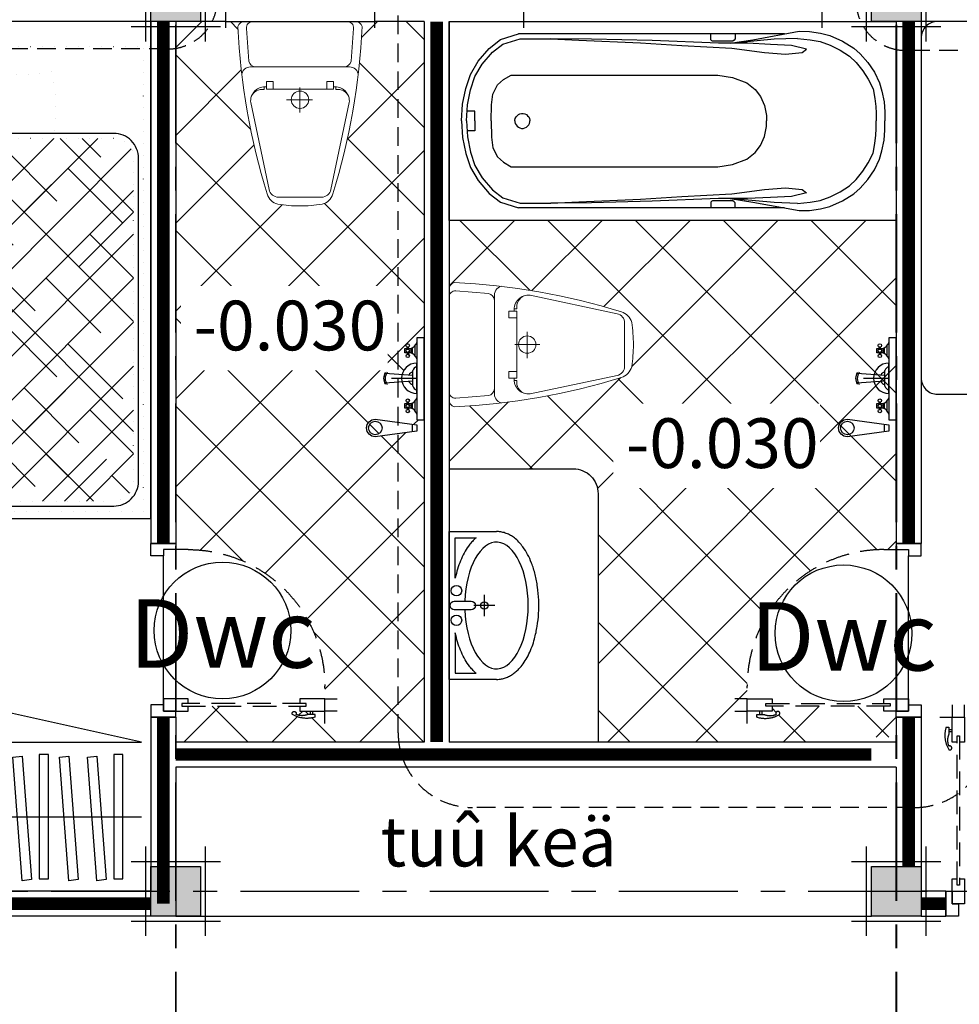
# Model space of a CAD drawing. Units: millimetres. Extents: x -91765 to 363373, y -73929 to 34747.
# Drawn here: x -40019 to -36236, y 18310 to 22272 of the extents above; entities that cross this region are included whole.
import ezdxf
from ezdxf.enums import TextEntityAlignment as Align

# ---------------------------------------------------------------- set-up
doc = ezdxf.new("R2010")
doc.units = ezdxf.units.MM
doc.header["$LTSCALE"] = 15
doc.header["$MEASUREMENT"] = 0
for name, pattern in [('CENTER', [50.8, 31.75, -6.35, 6.35, -6.35]), ('DASHED', [0.75, 0.5, -0.25]), ('DOT2', [3.175, 0, -3.175]), ('HIDDEN', [9.525, 6.35, -3.175])]:
    doc.linetypes.add(name, pattern=pattern)
doc.layers.get('0').update_dxf_attribs({"linetype": 'CONTINUOUS'})
for name, color, linetype in [('1L', 4, 'CONTINUOUS'), ('2C', 251, 'CONTINUOUS'), ('2D', 8, 'DOT2'), ('2H', 7, 'HIDDEN'), ('2L', 7, 'CONTINUOUS'), ('3L', 2, 'CONTINUOUS'), ('4L', 161, 'CONTINUOUS'), ('5L', 1, 'CONTINUOUS'), ('8', 8, 'CONTINUOUS'), ('Thin', 144, 'CONTINUOUS'), ('TRUC', 8, 'CENTER')]:
    doc.layers.add(name, color=color, linetype=linetype)
doc.layers.add('9', color=9, linetype='CONTINUOUS', lineweight=20)
doc.layers.add('VATDUNG100', color=9, linetype='CONTINUOUS', lineweight=15)
doc.styles.add('avo', font='VHELVCB.TTF')
doc.styles.add('SHX', font='VHELVCN.TTF')
doc.styles.add('tekon', font='VHELVCN.TTF')

# ---------------------------------------------------------------- blocks, each defined once
blk = doc.blocks.new('cc2')
at = {"layer": '2L'}
blk.add_hatch(color=50, dxfattribs=at).paths.add_polyline_path([(-100, 100), (-100, -100), (100, -100), (100, 100)])
at = {"layer": '5L'}
blk.add_lwpolyline([(-100, 100), (100, 100), (100, -100), (-100, -100)], close=True, dxfattribs=at)
at = {"layer": 'TRUC', "color": 9}
for points in [[(-120, 180), (-120, -180)], [(120, 180), (120, -180)], [(-180, 120), (180, 120)], [(-180, -120), (180, -120)]]:
    blk.add_lwpolyline(points, dxfattribs=at)
blk = doc.blocks.new('d800')
for p, q in [((-375, 700), (-388.6, 700)), ((-375, 691.5), (-388.6, 691.5))]:
    blk.add_line(p, q)
for points in [[(-375, 800), (-375, 750)], [(-325, 750), (-325, 800)]]:
    blk.add_lwpolyline(points)
blk.add_lwpolyline([(-425, 750), (-275, 750, -0.414214), (375, 100), (375, 50)], format="xyb")
blk.add_lwpolyline([(-388.3, 633.7, -0.468874), (-376.8, 629.5, -0.765143), (-388.6, 620.1, -0.211764), (-399.2, 710.8), (-388.6, 710.8), (-388.6, 681.3, 0.208252)], format="xyb", close=True)
blk.add_lwpolyline([(-355, 675), (-345, 675), (-345, 75), (-355, 75)], close=True)
at = {"layer": '1L'}
for points in [[(-355, 650), (-375, 650), (-375, 750), (-325, 750), (-325, 650), (-345, 650)], [(-345, 100), (-325, 100), (-325, 0), (-375, 0), (-375, 100), (-355, 100)], [(-400, 50), (-375, 50), (-375, 0), (-350, 0), (-350, -50), (-400, -50), (-400, 50)], [(400, 50), (375, 50), (375, 0), (350, 0), (350, -50), (400, -50), (400, 50)]]:
    blk.add_lwpolyline(points, dxfattribs=at)
blk = doc.blocks.new('g1')
h = blk.add_hatch()
h.set_pattern_fill('ANSI38', color=256, scale=2500, style=0)
h.set_pattern_definition([(45, (-135450, -41700), (-220.9709, 220.9709), []), (135, (-135450, -41700), (-662.9126, 220.9709), [781.25, -468.75])])
h.paths.add_polyline_path([(-530, -1850, 0.414214), (-450, -1930), (450, -1930, 0.414214), (530, -1850), (530, -844.1, 0.143735), (150, -850, -0.143735), (144.1, -470), (-450, -470, 0.414214), (-530, -550)])
h = blk.add_hatch()
h.set_pattern_fill('ANSI38', color=256, scale=1000, angle=90, style=0)
h.set_pattern_definition([(135, (-135450, -41700), (-88.38835, -88.38835), []), (225, (-135450, -41700), (-88.38835, -265.16504), [312.5, -187.5])])
h.paths.add_polyline_path([(-530, -1850, 0.414214), (-450, -1930), (450, -1930, 0.414214), (530, -1850), (530, -844.1, 0.143735), (150, -850, -0.143735), (144.1, -470), (-450, -470, 0.414214), (-530, -550)])
blk.add_line((600, -100), (-600, -100))
blk.add_lwpolyline([(570, -100), (570, -1970), (-570, -1970), (-570, -100)])
for points in [[(237.6, -507.5, 0.216642), (248.9, -340.4, -0.125053), (250, -200, 0.191364), (-13.7, -205.9, -0.104766), (-200, -200, 0.089204), (-209, -450)], [(530, -844.1), (530, -1850, -0.414214), (450, -1930), (-450, -1930, -0.414214), (-530, -1850), (-530, -550, -0.414214), (-450, -470), (144.1, -470)], [(534.5, -824.6, 0.135966), (163.5, -825.2, -0.142), (167.6, -460.7)]]:
    blk.add_lwpolyline(points, format="xyb")
at = {"layer": '2L'}
blk.add_lwpolyline([(600, -2000), (-600, -2000), (-600, 0), (600, 0)], close=True, dxfattribs=at)
blk.add_lwpolyline([(550, -850), (550, -1850, -0.414214), (450, -1950), (-450, -1950, -0.414214), (-550, -1850), (-550, -550, -0.414214), (-450, -450), (150, -450)], format="xyb", dxfattribs=at)
blk.add_lwpolyline([(150, -450, -0.125617), (550, -850, 0.151628), (150, -850, -0.151628)], format="xyb", close=True, dxfattribs=at)
blk = doc.blocks.new('A$C64905DF0')
for p, q in [((419.6, 521.8), (419.6, 0)), ((484.1, 521.8), (419.6, 521.8)), ((1025.5, 521.8), (974, 521.8)), ((1025.5, 0), (1025.5, 521.8)), ((419.6, 135.3), (1025.5, 135.3))]:
    blk.add_line(p, q)
at = {"linetype": 'ByBlock'}
for points in [[(-9.2, 694), (-9.2, 1384.1, -0.414214), (57.4, 1450.6), (1424.5, 1450.6, -0.414214), (1491, 1384.1), (1491, 694, -0.414214), (1424.5, 627.5), (1041.3, 627.5, -0.478936)], [(412.3, 627.5), (57.4, 627.5, -0.414214), (-9.2, 694)]]:
    blk.add_lwpolyline(points, format="xyb", dxfattribs=at)
at = {"layer": '8'}
for p, q in [((550.1, 1027.4), (615.9, 1070.4)), ((615.9, 1070.4), (639.9, 1026.2)), ((619.5, 1062.1), (624.3, 1074)), ((624.3, 1074), (654.2, 1027.4)), ((478.3, 952), (550.1, 1027.4)), ((639.9, 1026.2), (606.4, 977.1)), ((654.2, 1027.4), (637.5, 1020.2)), ((443.6, 882.6), (478.3, 952)), ((606.4, 977.1), (566.9, 895.8)), ((566.9, 895.8), (533.4, 846.7)), ((533.4, 846.7), (517.8, 825.2)), ((517.8, 825.2), (492.7, 814.4)), ((428, 615.3), (404.3, 772)), ((439, 708.7), (497, 721.5)), ((497, 721.5), (645.2, 695.8)), ((961.1, 721.5), (812.8, 695.8)), ((1019.1, 708.7), (961.1, 721.5)), ((426.8, 686.7), (439, 708.7)), ((1031.3, 686.7), (1019.1, 708.7)), ((486.5, 517.8), (428, 615.3)), ((971.5, 517.8), (1030.1, 615.3)), ((484.1, 431.6), (493, 458.5)), ((974, 431.6), (965, 458.5)), ((974, 431.6), (484.1, 431.6)), ((484.1, 431.6), (974, 431.6)), ((825.7, 341.4), (935.3, 399.4)), ((935.3, 399.4), (965.4, 393.4)), ((477.2, 385.6), (471.2, 283.5)), ((479.5, 388.2), (503.4, 393)), ((503.4, 393), (638.8, 341.4)), ((967.6, 390.8), (974, 283.5)), ((638.8, 341.4), (722.6, 277)), ((722.6, 277), (825.7, 341.4)), ((471.2, 283.5), (477.6, 225.5)), ((974, 283.5), (967.5, 225.5)), ((477.6, 225.5), (495.8, 200)), ((714.9, 190.1), (722.6, 199.7)), ((730.2, 190.1), (722.6, 199.7)), ((967.5, 225.5), (935.3, 180.4)), ((532.9, 173.3), (579, 159.1)), ((608.9, 156.5), (668, 163.9)), ((836.3, 156.5), (777.1, 163.9)), ((935.3, 180.4), (866.1, 159.1))]:
    blk.add_line(p, q, dxfattribs=at)
at = {"layer": '8', "const_width": 14}
blk.add_lwpolyline([(716.3, 1028.5), (630.9, 1150.8)], dxfattribs=at)
at = {"layer": '8'}
for points in [[(624.3, 1074), (646.8, 1085.7), (672.9, 1108.9), (713.4, 1105.2), (740.9, 1069.1), (730.1, 1031.4), (717.8, 1032.2), (717.8, 1053.1), (684.5, 1053.9), (668.5, 1035.1), (711.3, 1026.4)], [(1030.1, 615.3), (1064.2, 766.6), (1044.9, 824.6), (1025.5, 895.5), (1012.6, 927.7), (954.6, 921.3), (896.6, 921.3), (812.8, 921.3)], [(443.6, 882.6), (420.2, 847.5), (409.6, 812.3), (404.3, 784.1), (404.3, 768.3)], [(832.2, 856.8), (909.5, 837.5), (954.6, 831.1), (941.7, 766.6), (948.2, 715.1)], [(517.8, 825.2), (525.8, 791.2), (534.6, 747.2), (534.6, 715.5)]]:
    blk.add_lwpolyline(points, dxfattribs=at)
blk.add_lwpolyline([(617.1, 798.8, 0.07405), (626.1, 738.5, 0.084801), (650, 690.8, 0.106336), (688.3, 656.8, 0.128955), (729.4, 646, 0.128955), (770.5, 656.8, 0.106336), (808.9, 690.8, 0.084801), (832.8, 738.5, 0.07405), (841.8, 798.8, 0.07405), (832.8, 859.1, 0.084801), (808.9, 906.8, 0.106336), (770.5, 940.8, 0.128955), (729.4, 951.6, 0.128955), (688.3, 940.8, 0.106336), (650, 906.8, 0.084801), (626.1, 859.1, 0.07405)], format="xyb", close=True, dxfattribs=at)
for centre, radius, start, end in [((489.2, 652.1), 71.4, 150.9331, 210.9765), ((968.9, 652.1), 71.4, 329.0235, 29.0669), ((425.3, 481), 71.4, 341.5564, 30.9765), ((1032.7, 481), 71.4, 149.0235, 198.4436), ((480, 385.4), 2.8, 101.3044, 176.6318), ((964.8, 390.7), 2.8, 3.3682, 78.6956), ((964.8, 390.7), 2.8, 3.3682, 78.6956), ((553.9, 241.5), 71.4, 215.5514, 252.9054), ((600, 227.4), 71.4, 252.9054, 277.1215), ((659.2, 234.8), 71.4, 277.1215, 321.3261), ((786, 234.8), 71.4, 218.6739, 262.8785), ((845.1, 227.4), 71.4, 262.8785, 287.0946)]:
    blk.add_arc(centre, radius, start, end, dxfattribs=at)
at = {"layer": '9'}
for p, q in [((459.1, 135.3), (459.1, 0)), ((984, 135.3), (984, 0)), ((459.1, 51.5), (984, 51.5)), ((419.6, 0), (1025.5, 0))]:
    blk.add_line(p, q, dxfattribs=at)
blk = doc.blocks.new('d700')
for p, q in [((-325, 600), (-338.6, 600)), ((-325, 591.5), (-338.6, 591.5))]:
    blk.add_line(p, q)
for points in [[(-325, 700), (-325, 650)], [(-275, 650), (-275, 700)]]:
    blk.add_lwpolyline(points)
blk.add_lwpolyline([(-375, 650), (-225, 650, -0.414214), (325, 100), (325, 50)], format="xyb")
blk.add_lwpolyline([(-338.3, 533.7, -0.468874), (-326.8, 529.5, -0.765143), (-338.6, 520.1, -0.211764), (-349.2, 610.8), (-338.6, 610.8), (-338.6, 581.3, 0.208252)], format="xyb", close=True)
blk.add_lwpolyline([(-305, 575), (-295, 575), (-295, 75), (-305, 75)], close=True)
at = {"layer": '1L'}
for points in [[(-305, 550), (-325, 550), (-325, 650), (-275, 650), (-275, 550), (-295, 550)], [(-295, 100), (-275, 100), (-275, 0), (-325, 0), (-325, 100), (-305, 100)], [(-350, 50), (-325, 50), (-325, 0), (-300, 0), (-300, -50), (-350, -50), (-350, 50)], [(350, 50), (325, 50), (325, 0), (300, 0), (300, -50), (350, -50), (350, 50)]]:
    blk.add_lwpolyline(points, dxfattribs=at)
at = {"layer": '2L'}
blk.add_lwpolyline([(-300, 0), (300, 0)], dxfattribs=at)
blk = doc.blocks.new('pgoleta')
blk.add_lwpolyline([(-0.4, -1.8), (0.4, -1.8), (0.4, 0), (-0.4, 0)], close=True)
at = {"layer": 'Thin'}
for p, q in [((-0.1308, -0.0674), (-0.1874, -0.0859)), ((-0.0669, -0.0539), (-0.1308, -0.0674)), ((-0.0643, -0.0738), (-0.1257, -0.0867)), ((0, -0.05), (-0.0669, -0.0539)), ((0, -0.07), (-0.0643, -0.0738)), ((-0.04, -0.1035), (-0.04, -0.0723)), ((0, -0.05), (0.0669, -0.0539)), ((0, -0.07), (0.0643, -0.0738)), ((0.04, -0.1035), (0.04, -0.0723)), ((0.0643, -0.0738), (0.1257, -0.0867)), ((0.0669, -0.0539), (0.1308, -0.0674)), ((0.1308, -0.0674), (0.1874, -0.0859)), ((-0.2402, -0.1166), (-0.2918, -0.1609)), ((-0.1874, -0.0859), (-0.2402, -0.1166)), ((-0.1792, -0.1042), (-0.2286, -0.1329)), ((-0.1257, -0.0867), (-0.1792, -0.1042)), ((0, -0.1035), (-0.04, -0.1035)), ((0, -0.1035), (0.04, -0.1035)), ((0.1257, -0.0867), (0.1792, -0.1042)), ((0.1792, -0.1042), (0.2286, -0.1329)), ((0.1874, -0.0859), (0.2402, -0.1166)), ((0.2402, -0.1166), (0.2918, -0.1609)), ((-0.2286, -0.1329), (-0.2772, -0.1746)), ((0.2286, -0.1329), (0.2772, -0.1746)), ((-0.2918, -0.1609), (-0.3274, -0.2076)), ((-0.2772, -0.1746), (-0.3094, -0.2169)), ((-0.1447, -0.195), (-0.1662, -0.2194)), ((-0.108, -0.1766), (-0.1447, -0.195)), ((-0.0652, -0.1705), (-0.108, -0.1766)), ((0, -0.17), (-0.0652, -0.1705)), ((0, -0.17), (0.0652, -0.1705)), ((0.0652, -0.1705), (0.108, -0.1766)), ((0.108, -0.1766), (0.1447, -0.195)), ((0.1447, -0.195), (0.1662, -0.2194)), ((0.2772, -0.1746), (0.3094, -0.2169)), ((0.2918, -0.1609), (0.3274, -0.2076)), ((-0.3274, -0.2076), (-0.35, -0.28)), ((-0.3094, -0.2169), (-0.3309, -0.2859)), ((-0.1662, -0.2194), (-0.1846, -0.2501)), ((0.1662, -0.2194), (0.1846, -0.2501)), ((0.3094, -0.2169), (0.3309, -0.2859)), ((0.3274, -0.2076), (0.35, -0.28)), ((-0.1846, -0.2501), (-0.1846, -1.0823)), ((-0.0212, -0.2739), (-0.0254, -0.2791)), ((-0.016, -0.2697), (-0.0212, -0.2739)), ((-0.0099, -0.2668), (-0.016, -0.2697)), ((-0.0034, -0.2653), (-0.0099, -0.2668)), ((0, -0.2653), (-0.0034, -0.2653)), ((0, -0.2653), (0.0034, -0.2653)), ((0.0034, -0.2653), (0.0099, -0.2668)), ((0.0099, -0.2668), (0.016, -0.2697)), ((0.016, -0.2697), (0.0212, -0.2739)), ((0.0212, -0.2739), (0.0254, -0.2791)), ((0.1846, -0.2501), (0.1846, -1.0823)), ((-0.35, -1.3505), (-0.35, -0.28)), ((-0.3309, -0.2859), (-0.3308, -0.4094)), ((-0.0283, -0.2852), (-0.0298, -0.2917)), ((-0.0298, -0.2917), (-0.0298, -0.2985)), ((-0.0298, -0.2985), (-0.0283, -0.305)), ((-0.0254, -0.2791), (-0.0283, -0.2852)), ((-0.0283, -0.305), (-0.0254, -0.3111)), ((-0.0254, -0.3111), (-0.0212, -0.3163)), ((-0.0212, -0.3163), (-0.016, -0.3205)), ((0.0212, -0.3163), (0.016, -0.3205)), ((0.0254, -0.3111), (0.0212, -0.3163)), ((0.0254, -0.2791), (0.0283, -0.2852)), ((0.0283, -0.305), (0.0254, -0.3111)), ((0.0283, -0.2852), (0.0298, -0.2917)), ((0.0298, -0.2985), (0.0283, -0.305)), ((0.0298, -0.2917), (0.0298, -0.2985)), ((0.3309, -0.2859), (0.3308, -0.4094)), ((0.35, -1.3505), (0.35, -0.28)), ((-0.016, -0.3205), (-0.0099, -0.3234)), ((-0.0099, -0.3234), (-0.0034, -0.3249)), ((-0.0034, -0.3249), (0, -0.3249)), ((0.0034, -0.3249), (0, -0.3249)), ((0.0099, -0.3234), (0.0034, -0.3249)), ((0.016, -0.3205), (0.0099, -0.3234)), ((-0.3297, -0.5738), (-0.3308, -0.4094)), ((-0.3308, -0.4094), (-0.3254, -0.5219)), ((0.3308, -0.4094), (0.3254, -0.5219)), ((0.3297, -0.5738), (0.3308, -0.4094)), ((-0.3254, -0.5219), (-0.3146, -0.7706)), ((0.3254, -0.5219), (0.3146, -0.7706)), ((-0.3233, -0.8182), (-0.3297, -0.5738)), ((0.3233, -0.8182), (0.3297, -0.5738)), ((-0.3146, -0.7706), (-0.3038, -0.9372)), ((0.3146, -0.7706), (0.3038, -0.9372)), ((-0.3124, -1.0842), (-0.3233, -0.8182)), ((0.3124, -1.0842), (0.3233, -0.8182)), ((-0.3038, -0.9372), (-0.293, -1.1383)), ((0.3038, -0.9372), (0.293, -1.1383)), ((-0.3291, -1.0542), (-0.3482, -1.0542)), ((-0.327, -1.0542), (-0.3291, -1.0542)), ((-0.3228, -1.0578), (-0.327, -1.0542)), ((-0.3214, -1.0606), (-0.3228, -1.0578)), ((-0.3214, -1.1423), (-0.3214, -1.0606)), ((0.3214, -1.0606), (0.3228, -1.0578)), ((0.3214, -1.1423), (0.3214, -1.0606)), ((0.3228, -1.0578), (0.327, -1.0542)), ((0.327, -1.0542), (0.3291, -1.0542)), ((0.3291, -1.0542), (0.3482, -1.0542)), ((-0.3124, -1.2011), (-0.3124, -1.0842)), ((-0.1846, -1.0823), (-0.1754, -1.1405)), ((0.1846, -1.0823), (0.1754, -1.1405)), ((0.3124, -1.2011), (0.3124, -1.0842)), ((-0.3299, -1.1514), (-0.3256, -1.1479)), ((-0.3124, -1.1311), (-0.3268, -1.2228)), ((-0.3256, -1.1479), (-0.3214, -1.1423)), ((-0.3148, -1.1582), (-0.3124, -1.134)), ((-0.293, -1.1383), (-0.2757, -1.2703)), ((-0.1754, -1.1405), (-0.154, -1.1987)), ((0.1754, -1.1405), (0.154, -1.1987)), ((0.293, -1.1383), (0.2757, -1.2703)), ((0.3124, -1.1311), (0.3268, -1.2228)), ((0.3148, -1.1582), (0.3124, -1.134)), ((0.3256, -1.1479), (0.3214, -1.1423)), ((0.3299, -1.1514), (0.3256, -1.1479)), ((-0.3482, -1.1514), (-0.3299, -1.1514)), ((-0.3286, -1.3083), (-0.3148, -1.1582)), ((0.3286, -1.3083), (0.3148, -1.1582)), ((0.3482, -1.1514), (0.3299, -1.1514)), ((-0.3268, -1.2228), (-0.3607, -1.4093)), ((-0.3081, -1.2941), (-0.3124, -1.2011)), ((-0.154, -1.1987), (-0.1264, -1.2324)), ((0.154, -1.1987), (0.1264, -1.2324)), ((0.3081, -1.2941), (0.3124, -1.2011)), ((0.3268, -1.2228), (0.3607, -1.4093)), ((-0.1264, -1.2324), (-0.0989, -1.2538)), ((-0.0989, -1.2538), (-0.0621, -1.2691)), ((0.0989, -1.2538), (0.0621, -1.2691)), ((0.1264, -1.2324), (0.0989, -1.2538)), ((-0.3038, -1.3784), (-0.3081, -1.2941)), ((-0.2757, -1.2703), (-0.2692, -1.3546)), ((-0.0621, -1.2691), (-0.0223, -1.2783)), ((-0.0223, -1.2783), (0, -1.2783)), ((0.0223, -1.2783), (0, -1.2783)), ((0.0621, -1.2691), (0.0223, -1.2783)), ((0.2757, -1.2703), (0.2692, -1.3546)), ((0.3038, -1.3784), (0.3081, -1.2941)), ((-0.3319, -1.4032), (-0.3286, -1.3083)), ((0.3319, -1.4032), (0.3286, -1.3083)), ((-0.2887, -1.439), (-0.3038, -1.3784)), ((-0.2692, -1.3546), (-0.2757, -1.4217)), ((0.2692, -1.3546), (0.2757, -1.4217)), ((0.2887, -1.439), (0.3038, -1.3784)), ((-0.3607, -1.4093), (-0.3606, -1.4507)), ((-0.3319, -1.4032), (-0.327, -1.4534)), ((-0.2757, -1.4217), (-0.2887, -1.439)), ((0.2757, -1.4217), (0.2887, -1.439)), ((0.3319, -1.4032), (0.327, -1.4534)), ((0.3607, -1.4093), (0.3606, -1.4507)), ((-0.3606, -1.4507), (-0.3539, -1.495)), ((-0.327, -1.4534), (-0.3196, -1.4937)), ((0.327, -1.4534), (0.3196, -1.4937)), ((0.3606, -1.4507), (0.3539, -1.495)), ((-0.3539, -1.495), (-0.3438, -1.5326)), ((-0.3196, -1.4937), (-0.3049, -1.534)), ((0.3196, -1.4937), (0.3049, -1.534)), ((0.3539, -1.495), (0.3438, -1.5326)), ((-0.3438, -1.5326), (-0.3217, -1.5836)), ((-0.3049, -1.534), (-0.2847, -1.5749)), ((0.3049, -1.534), (0.2847, -1.5749)), ((0.3438, -1.5326), (0.3217, -1.5836)), ((-0.3217, -1.5836), (-0.2928, -1.6293)), ((-0.2847, -1.5749), (-0.2613, -1.6125)), ((0.2847, -1.5749), (0.2613, -1.6125)), ((0.3217, -1.5836), (0.2928, -1.6293)), ((-0.2613, -1.6125), (-0.2351, -1.6394)), ((0.2613, -1.6125), (0.2351, -1.6394)), ((-0.2928, -1.6293), (-0.27, -1.6548)), ((-0.27, -1.6548), (-0.2358, -1.6863)), ((-0.2351, -1.6394), (-0.2022, -1.6662)), ((0.2351, -1.6394), (0.2022, -1.6662)), ((0.27, -1.6548), (0.2358, -1.6863)), ((0.2928, -1.6293), (0.27, -1.6548)), ((-0.2358, -1.6863), (-0.1962, -1.7132)), ((-0.2022, -1.6662), (-0.1687, -1.687)), ((-0.1687, -1.687), (-0.1297, -1.7072)), ((0.1687, -1.687), (0.1297, -1.7072)), ((0.2022, -1.6662), (0.1687, -1.687)), ((0.2358, -1.6863), (0.1962, -1.7132)), ((-0.1962, -1.7132), (-0.1539, -1.7333)), ((-0.1539, -1.7333), (-0.1203, -1.7427)), ((-0.1297, -1.7072), (-0.0901, -1.7145)), ((-0.1203, -1.7427), (-0.0767, -1.7521)), ((-0.0901, -1.7145), (-0.0579, -1.7179)), ((-0.0579, -1.7179), (-0.0318, -1.7192)), ((-0.0318, -1.7192), (0, -1.7192)), ((0.0318, -1.7192), (0, -1.7192)), ((0.0579, -1.7179), (0.0318, -1.7192)), ((0.0901, -1.7145), (0.0579, -1.7179)), ((0.1203, -1.7427), (0.0767, -1.7521)), ((0.1297, -1.7072), (0.0901, -1.7145)), ((0.1539, -1.7333), (0.1203, -1.7427)), ((0.1962, -1.7132), (0.1539, -1.7333)), ((-0.0767, -1.7521), (-0.0371, -1.7548)), ((-0.0371, -1.7548), (0, -1.7548)), ((0.0371, -1.7548), (0, -1.7548)), ((0.0767, -1.7521), (0.0371, -1.7548))]:
    blk.add_line(p, q, dxfattribs=at)
blk = doc.blocks.new('xii')
at = {"layer": 'VATDUNG100', "linetype": 'Continuous', "ltscale": 100}
for p, q in [((0, -265.3), (0, -365.8)), ((-54.4, -314.6), (50.9, -314.6))]:
    blk.add_line(p, q, dxfattribs=at)
blk.add_lwpolyline([(0, -741.9, -0.040268), (-89.2, -735.1, -0.258276), (-132, -694, -0.063688), (-250, -20.5, -0.333111), (-222.6, 0), (0, 0), (222.6, 0, -0.333111), (250, -20.5, -0.063688), (132, -694, -0.258276), (89.2, -735.1, -0.040268)], format="xyb", close=True, dxfattribs=at)
for points in [[(-178.2, -182.9, -0.336831), (-205.5, -159), (-215.8, -27.4, -0.441423), (-190.1, 0, 0.007083)], [(178.2, -182.9, 0.336831), (205.5, -159), (215.8, -27.4, 0.441423), (190.1, 0, -0.007083)], [(234.5, -209.9, 0.391463), (191.9, -182.9), (0, -182.9), (-191.9, -182.9, 0.391463), (-234.5, -209.9)], [(134.5, -262.7, -0.487878), (198.3, -326.3), (124.4, -676.1, -0.353155), (86.7, -706.8), (0, -706.8), (-86.7, -706.8, -0.353155), (-124.4, -676.1), (-198.3, -326.3, -0.487878), (-134.5, -262.7)], [(-144.3, -262.5), (-144.3, -273.5, 0.353419), (-196, -302.2, -7.107355)], [(144.3, -262.5), (144.3, -273.5, -0.353419), (196, -302.2, 7.107355)]]:
    blk.add_lwpolyline(points, format="xyb", dxfattribs=at)
for points in [[(-107.9, -240.9), (-107.9, -272.5), (-134.5, -272.5), (-134.5, -262.7), (-134.5, -240.9)], [(107.9, -240.9), (107.9, -272.5), (134.5, -272.5), (134.5, -262.7), (134.5, -240.9)]]:
    blk.add_lwpolyline(points, close=True, dxfattribs=at)
blk.add_lwpolyline([(107.9, -272.5), (0, -272.5), (-107.9, -272.5)], dxfattribs=at)
blk.add_circle((0, -314.6), 35, dxfattribs=at)
blk = doc.blocks.new('lvb')
at = {"layer": '2L', "color": 50}
for points in [[(-297.5, -191.2), (-297.5, 0), (297.5, 0), (297.5, -191.2)], [(-106.3, 0), (106.2, 0)]]:
    blk.add_lwpolyline(points, dxfattribs=at)
at = {"layer": '2L', "color": 9}
for points in [[(-110.1, -25), (-272.5, -25), (-272.5, -108.7)], [(110.1, -25), (272.5, -25), (272.5, -108.7)]]:
    blk.add_lwpolyline(points, dxfattribs=at)
blk.add_lwpolyline([(-17, -89.2), (-17, -21.2, -1), (17, -21.2), (17, -89.2, -1), (-17, -89.2)], format="xyb", dxfattribs=at)
at = {"layer": '2L', "color": 7}
for points in [[(0, -184.7), (0, -99.7)], [(-42.5, -142.2), (42.5, -142.2)]]:
    blk.add_lwpolyline(points, dxfattribs=at)
at = {"layer": '2L', "color": 9}
for centre, radius in [((-59.5, -29.8), 21.2), ((59.5, -29.8), 21.2), ((0, -142.2), 14.9)]:
    blk.add_circle(centre, radius, dxfattribs=at)
blk.add_ellipse((0, -191.2), major_axis=(255, 0), ratio=0.5, start_param=1.637512, end_param=7.787265, dxfattribs=at)
for points in [[(-272.5, -108.7), (-271.2, -107.2), (-269.9, -105.7), (-264.2, -99.4), (-259.5, -94.9), (-249.5, -86.1), (-244.3, -82), (-230.1, -71.8), (-220.9, -66), (-201.3, -55.4), (-191, -50.6), (-169.5, -41.8), (-158.3, -37.9), (-135.1, -30.9), (-123.2, -27.8), (-110.7, -25.1), (-110.4, -25.1), (-110.1, -25)], [(272.5, -108.7), (271.2, -107.2), (269.9, -105.7), (264.2, -99.4), (259.5, -94.9), (249.5, -86.1), (244.3, -82), (230.1, -71.8), (220.9, -66), (201.3, -55.4), (191, -50.6), (169.5, -41.8), (158.3, -37.9), (135.1, -30.9), (123.2, -27.8), (110.7, -25.1), (110.4, -25.1), (110.1, -25)]]:
    blk.add_open_spline(points, degree=3, knots=[6.6870062, 6.6870062, 6.6870062, 6.6870062, 6.7134596, 6.7134596, 6.801377, 6.801377, 6.8892944, 6.8892944, 7.0291948, 7.0291948, 7.1690952, 7.1690952, 7.3089956, 7.3089956, 7.448896, 7.448896, 7.4521086, 7.4521086, 7.4521086, 7.4521086], dxfattribs=at)
at = {"layer": '2L', "color": 50}
blk.add_open_spline([(-297.5, -191.2), (-297.5, -194.9), (-297.3, -198.7), (-296.3, -208.1), (-295.3, -213.8), (-292.3, -224.9), (-290.3, -230.3), (-285.7, -240.8), (-283.1, -245.9), (-277.1, -255.6), (-273.8, -260.3), (-266.6, -269.3), (-262.8, -273.6), (-254.6, -281.9), (-250.2, -285.9), (-238.3, -295.8), (-230.3, -301.5), (-213.4, -312.1), (-204.5, -317), (-185.7, -326), (-175.8, -330.2), (-155.3, -337.7), (-144.7, -341.1), (-117.8, -348.4), (-101.2, -352), (-67, -357.4), (-49.5, -359.3), (-14.1, -361.4), (3.7, -361.5), (39.2, -360.1), (56.8, -358.6), (91.3, -353.8), (108.1, -350.6), (140.6, -342.5), (156.2, -337.6), (183, -327.3), (194.5, -322.1), (216, -310.7), (226.2, -304.4), (242.5, -292.4), (249.1, -287), (261.2, -275.5), (266.8, -269.3), (275.6, -257.9), (279, -252.7), (285.2, -241.9), (287.9, -236.3), (292.3, -224.7), (294.1, -218.7), (296.6, -206.4), (297.3, -200.2), (297.5, -193), (297.5, -192.1), (297.5, -191.2)], degree=3, knots=[3.141524, 3.141524, 3.141524, 3.141524, 3.193958, 3.193958, 3.27548, 3.27548, 3.357001, 3.357001, 3.438523, 3.438523, 3.520044, 3.520044, 3.601566, 3.601566, 3.683087, 3.683087, 3.815074, 3.815074, 3.947062, 3.947062, 4.079049, 4.079049, 4.211036, 4.211036, 4.404055, 4.404055, 4.597073, 4.597073, 4.790092, 4.790092, 4.983111, 4.983111, 5.17613, 5.17613, 5.369149, 5.369149, 5.526232, 5.526232, 5.683315, 5.683315, 5.800002, 5.800002, 5.916689, 5.916689, 6.005148, 6.005148, 6.093607, 6.093607, 6.182066, 6.182066, 6.270525, 6.270525, 6.283185, 6.283185, 6.283185, 6.283185], dxfattribs=at)
blk = doc.blocks.new('voitam')
for points in [[(-121.8, -54, 0.265564), (-145.8, -30)], [(-79.8, -30, 0.265565), (-103.8, -54)], [(-48.6, -30, 0.25722), (-33, -45.6)], [(29.4, -45.6, 0.25722), (45, -30)], [(100.2, -54, 0.265564), (76.2, -30)], [(142.2, -30, 0.265565), (118.2, -54)], [(-25.9, -45.6, 0.330841), (-14.6, -61.7)], [(11, -61.7, 0.330841), (22.3, -45.6)], [(-26.8, -148.9, 0.320358), (23.8, -148.9)], [(-24.6, -156.4, 0.083871), (-14.4, -161.4)], [(10.8, -161.4, 0.083871), (21, -156.4)], [(-14.4, -161.4, 0.072763), (-1.8, -163.3)], [(-1.8, -163.3, 0.072763), (10.8, -161.4)]]:
    blk.add_lwpolyline(points, format="xyb")
for points in [[(-91.6, -36), (-134, -36)], [(-1.8, -131.6), (-1.8, -30)], [(130.4, -36), (88, -36)], [(-121.8, -63), (-127.8, -63)], [(-121.8, -69), (-127.8, -69)], [(-124.3, -48), (-101.5, -48)], [(-121.8, -78), (-121.8, -54)], [(-121.8, -54), (-103.8, -54)], [(-103.8, -78), (-121.8, -78)], [(-103.8, -54), (-103.8, -78)], [(-103.8, -63), (-97.8, -63)], [(-103.8, -69), (-97.8, -69)], [(29.4, -45.6), (-33, -45.6)], [(-21.9, -158.2), (-13.8, -45.6)], [(10.2, -45.6), (18.3, -158.2)], [(100.2, -63), (94.2, -63)], [(100.2, -69), (94.2, -69)], [(97.7, -48), (120.5, -48)], [(100.2, -78), (100.2, -54)], [(100.2, -54), (118.2, -54)], [(118.2, -78), (100.2, -78)], [(118.2, -54), (118.2, -78)], [(118.2, -63), (124.2, -63)], [(118.2, -69), (124.2, -69)], [(213.8, -47.7), (182.6, -47.7)]]:
    blk.add_lwpolyline(points)
for points in [[(-62.9, -30, 1), (59.3, -30), (-62.9, -30)], [(233.2, -196.8, -1), (163.2, -196.8), (184.8, -30), (211.6, -30)]]:
    blk.add_lwpolyline(points, format="xyb", close=True)
for centre in [(-133.8, -66), (-112.8, -66), (-91.8, -66), (88.2, -66), (109.2, -66), (130.2, -66)]:
    blk.add_circle(centre, 6.71)
at = {"color": 8}
blk.add_circle((198.2, -196.8), 27.3, dxfattribs=at)
at = {"layer": '2L'}
blk.add_lwpolyline([(-165, -30), (165, -30), (165, 0), (-165, 0)], close=True, dxfattribs=at)
blk = doc.blocks.new('TUAM')
at = {"layer": '2L'}
for points in [[(300, 950), (300, -950)], [(600, 950), (600, -950)]]:
    blk.add_lwpolyline(points, dxfattribs=at)
at = {"layer": '3L'}
for points in [[(600, 950), (699.5, 5.2)], [(600, -950), (756.2, -12.9)]]:
    blk.add_lwpolyline(points, dxfattribs=at)
at = {"layer": '4L'}
for points in [[(50, 900), (550, 900), (550, 850), (50, 850)], [(41.7, 759.1), (539.2, 709.4), (544.2, 759.1), (46.7, 808.9)], [(50, 600), (550, 600), (550, 550), (50, 550)], [(41.7, 459.1), (539.2, 409.4), (544.2, 459.1), (46.7, 508.9)], [(41.7, 240.9), (539.2, 290.6), (544.2, 240.9), (46.7, 191.1)], [(50, 100), (550, 100), (550, 150), (50, 150)], [(41.7, -9.1), (539.2, 40.6), (544.2, -9.1), (46.7, -58.9)], [(50, -150), (550, -150), (550, -100), (50, -100)], [(41.7, -309.1), (539.2, -259.4), (544.2, -309.1), (46.7, -358.9)], [(50, -450), (550, -450), (550, -400), (50, -400)], [(41.7, -559.1), (539.2, -509.4), (544.2, -559.1), (46.7, -608.9)], [(41.7, -709.1), (539.2, -659.4), (544.2, -709.1), (46.7, -758.9)], [(50, -850), (550, -850), (550, -800), (50, -800)]]:
    blk.add_lwpolyline(points, close=True, dxfattribs=at)
for centre, start, end in [((600, 950), 270, 276.009), ((600, -950), 80.5377, 90)]:
    blk.add_arc(centre, 950, start, end, dxfattribs=at)
blk = doc.blocks.new('KHC')
at = {"layer": '4L'}
blk.add_circle((0, 0), 275, dxfattribs=at)
at = {"layer": '3L', "style": 'avo'}
blk.add_attdef('D1', text='', height=250, dxfattribs=at).set_placement((0, -125), align=Align.CENTER)

msp = doc.modelspace()

# ---------------------------------------------------------------- hatches: boundary and pattern name
at = {"layer": '2C'}
h = msp.add_hatch(dxfattribs=at)
h.set_pattern_fill('_USER', color=256, scale=250, angle=135, style=0, double=1, pattern_type=0)
h.set_pattern_definition([(135, (-10590.22, -247085.44), (-176.7767, -176.7767), []), (225, (-10590.22, -247085.44), (176.7767, -176.7767), [])])
h.paths.add_polyline_path([(-39140.24249, 22244.04626, -0.333111383), (-39112.86858, 22264.55961), (-39190.22051, 22264.55961), (-39390.22051, 22264.55961), (-39390.22051, 20164.55961), (-39390.22051, 20139.55961), (-39340.22051, 20139.55961, -0.4142135624), (-38790.22051, 19589.55961), (-38790.22051, 19489.55961), (-38840.22051, 19489.55961), (-38840.22051, 19476.00257), (-38829.40277, 19476.00257), (-38829.40277, 19465.32348, -0.2117637901), (-38920.16023, 19476.00257, -0.7651428789), (-38910.74713, 19487.71455, -0.4688742666), (-38906.55474, 19476.23276, 0.2082523866), (-38858.95488, 19476.00257), (-38848.68051, 19476.00257), (-38848.68051, 19489.55961), (-38890.22051, 19489.55961), (-38890.22051, 19509.55961), (-39340.22051, 19509.55961), (-39340.22051, 19489.55961), (-39390.22051, 19489.55961), (-39390.22051, 19464.55961), (-39390.22051, 19364.55961), (-38390.22051, 19364.55961), (-38390.22051, 20662.05961), (-38420.22051, 20662.05961), (-38420.22051, 20684.86012, 0.2655648245), (-38444.22054, 20708.86014), (-38453.22051, 20708.86014), (-38453.22051, 20702.86014, -0.7914183213), (-38456.22051, 20690.15194, -0.7914183213), (-38459.22051, 20702.86014), (-38459.22051, 20708.86014), (-38468.22051, 20708.86014), (-38468.22051, 20726.86014), (-38459.22051, 20726.86014), (-38459.22051, 20732.86014, -0.7914183213), (-38456.22051, 20745.56835, -0.7914183213), (-38453.22051, 20732.86014), (-38453.22051, 20726.86014), (-38444.22054, 20726.86014, 0.2655648245), (-38420.22051, 20750.86017), (-38420.22051, 20767.74683, -0.3426407757), (-38479.42819, 20813.71789), (-38548.41919, 20808.78618, -0.0600946897), (-38551.66974, 20816.25313, -0.0727628262), (-38553.51415, 20828.86014, -0.0727631232), (-38551.66972, 20841.4672, -0.060094306), (-38548.41919, 20848.9341), (-38479.42819, 20844.0024, -0.3426407757), (-38420.22051, 20889.97346), (-38420.22051, 20906.86012, 0.2655648245), (-38444.22054, 20930.86014), (-38453.22051, 20930.86014), (-38453.22051, 20924.86014, -0.7914183213), (-38456.22051, 20912.15194, -0.7914183213), (-38459.22051, 20924.86014), (-38459.22051, 20930.86014), (-38468.22051, 20930.86014), (-38468.22051, 20948.86014), (-38459.22051, 20948.86014), (-38459.22051, 20954.86014, -0.7914183213), (-38456.22051, 20967.56835, -0.7914183213), (-38453.22051, 20954.86014), (-38453.22051, 20948.86014), (-38444.22054, 20948.86014, 0.2655648245), (-38420.22051, 20972.86017), (-38420.22051, 20992.05961), (-38390.22051, 20992.05961), (-38390.22051, 22264.55961), (-38590.22051, 22264.55961), (-38667.57244, 22264.55961, -0.333111383), (-38640.19853, 22244.04626, -0.063687916), (-38758.24853, 21570.52456, -0.2582759533), (-38801.02027, 21529.49785, -0.0402681887), (-38890.22051, 21522.66096, -0.0402681887), (-38979.42075, 21529.49785, -0.2582759533), (-39022.19248, 21570.52456, -0.063687916)])
h.paths.add_polyline_path([(-38587.07012, 20663.86014), (-38420.22051, 20642.21678), (-38420.22051, 20615.5035), (-38587.07012, 20593.86014, -1)], flags=16)
h.paths.add_polyline_path([(-38587.07012, 20656.14615, -1), (-38587.07012, 20601.57414, -1)], flags=0)
h = msp.add_hatch(dxfattribs=at)
h.set_pattern_fill('_USER', color=256, scale=250, angle=135, style=0, double=1, pattern_type=0)
h.set_pattern_definition([(225, (-11090.22, 139264.56), (-176.7767, 176.7767), []), (135, (-11090.22, 139264.56), (176.7767, 176.7767), [])])
h.paths.add_polyline_path([(-37690.22051, 19364.55961), (-37690.22051, 20364.55961, 0.4142135624), (-37790.22051, 20464.55961), (-38290.22051, 20464.55961), (-38290.22051, 20741.91155, 0.333111383), (-38269.70716, 20714.53763, 0.0176326796), (-38080.31588, 20730.02025, 0.046003575), (-37596.18545, 20832.58764, 0.2582759532), (-37555.15875, 20875.35937, 0.0402681887), (-37548.32186, 20964.55961, 0.0402681887), (-37555.15875, 21053.75985, 0.2582759533), (-37596.18545, 21096.53159, 0.046003575), (-38080.31588, 21199.09897, 0.0176326795), (-38269.70716, 21214.58159, 0.333111383), (-38290.22051, 21187.20768), (-38290.22051, 21464.55961), (-36490.22051, 21464.55961), (-36490.22051, 20164.55961), (-36490.22051, 20139.55961), (-36540.22051, 20139.55961, 0.4142135624), (-37090.22051, 19589.55961), (-37090.22051, 19489.55961), (-37040.22051, 19489.55961), (-37040.22051, 19476.00257), (-37051.03825, 19476.00257), (-37051.03825, 19465.32348, 0.2117637901), (-36960.28079, 19476.00257, 0.7651428789), (-36969.69388, 19487.71455, 0.4688742666), (-36973.88628, 19476.23276, -0.2082523866), (-37021.48614, 19476.00257), (-37031.76051, 19476.00257), (-37031.76051, 19489.55961), (-36990.22051, 19489.55961), (-36990.22051, 19509.55961), (-36540.22051, 19509.55961), (-36540.22051, 19489.55961), (-36490.22051, 19489.55961), (-36490.22051, 19464.55961), (-36490.22051, 19384.55961), (-36610.22051, 19384.55961), (-36610.22051, 19364.55961), (-36690.22051, 19364.55961)], flags=0)

# ---------------------------------------------------------------- linework, layer by layer
at = {"layer": '2C', "linetype": 'DASHED', "ltscale": 10}
for points in [[(-38195.17912, 22683.073), (-36415.60222, 22683.073, -0.4142135624), (-36115.60222, 22383.073), (-36115.60222, 19401.65716, -0.4142135624), (-36415.60222, 19101.65716), (-38195.17912, 19101.65716, -0.4142135624), (-38495.17912, 19401.65716), (-38495.17912, 22383.073, -0.4142135624)], [(-42351.30645, 22628.17035), (-39422.70572, 22628.17035, -0.4142135624), (-39222.70572, 22428.17035), (-39222.70572, 22354.15476, -0.4142135624), (-39422.70572, 22154.15476), (-42351.30645, 22154.15476, -0.4142135624), (-42551.30645, 22354.15476), (-42551.30645, 22428.17035, -0.4142135624)], [(-36452.02473, 22617.84582), (-31966.83518, 22617.84582, -0.4142135624), (-31766.83518, 22417.84582), (-31766.83518, 22348.30547, -0.4142135624), (-31966.83518, 22148.30547), (-36452.02473, 22148.30547, -0.4142135624), (-36652.02473, 22348.30547), (-36652.02473, 22417.84582, -0.4142135624)]]:
    msp.add_lwpolyline(points, format="xyb", close=True, dxfattribs=at)
at = {"layer": '2D', "const_width": 50}
for points in [[(-39440.22051, 22264.55961), (-39440.22051, 20164.55961)], [(-36440.22051, 22264.55961), (-36440.22051, 20164.55961)], [(-39440.22051, 19464.55961), (-39440.22051, 18714.55961)], [(-36440.22051, 19464.55961), (-36440.22051, 18864.55961)], [(-36590.22051, 19314.55961), (-39390.22051, 19314.55961)], [(-39490.22051, 18714.55961), (-41290.22051, 18714.55961)], [(-36290.22051, 18714.55961), (-36390.22051, 18714.55961)]]:
    msp.add_lwpolyline(points, dxfattribs=at)
at = {"layer": '2D'}
msp.add_lwpolyline([(-38340.22051, 22264.55961, 50, 50, 0), (-38340.22051, 19364.55961, 0, 0, 0)], format="xyseb", dxfattribs=at)
at = {"layer": '2L'}
for points in [[(-39190.22051, 22264.55961), (-38590.22051, 22264.55961)], [(-37990.22051, 22264.55961), (-36790.22051, 22264.55961)], [(-39390.22051, 18664.55961), (-36590.22051, 18664.55961)]]:
    msp.add_lwpolyline(points, dxfattribs=at)
msp.add_lwpolyline([(-38290.22051, 20464.55961), (-37790.22051, 20464.55961, -0.4142135624), (-37690.22051, 20364.55961), (-37690.22051, 19364.55961)], format="xyb", dxfattribs=at)
at = {"layer": '3L'}
for points in [[(-39190.22051, 22489.55961), (-39190.22051, 22239.55961)], [(-38590.22051, 22489.55961), (-38590.22051, 22239.55961)], [(-37990.22051, 22489.55961), (-37990.22051, 22239.55961)], [(-36790.22051, 22489.55961), (-36790.22051, 22239.55961)]]:
    msp.add_lwpolyline(points, dxfattribs=at)
at = {"layer": '5L'}
for points in [[(-39490.22051, 22264.55961), (-40190.22051, 22264.55961)], [(-39490.22051, 22264.55961), (-39490.22051, 20164.55961)], [(-39190.22051, 22264.55961), (-39390.22051, 22264.55961)], [(-39390.22051, 22264.55961), (-39390.22051, 20164.55961)], [(-38390.22051, 22264.55961), (-38590.22051, 22264.55961)], [(-38390.22051, 22264.55961), (-38390.22051, 19364.55961)], [(-38290.22051, 22264.55961), (-38290.22051, 19364.55961)], [(-36790.22051, 22264.55961), (-36590.22051, 22264.55961)], [(-36490.22051, 22264.55961), (-36490.22051, 20164.55961)], [(-35990.22051, 22264.55961), (-36390.22051, 22264.55961)], [(-36390.22051, 22264.55961), (-36390.22051, 20164.55961)], [(-39390.22051, 20164.55961), (-39490.22051, 20164.55961)], [(-36490.22051, 20164.55961), (-36390.22051, 20164.55961)], [(-39490.22051, 19464.55961), (-39490.22051, 18764.55961), (-41290.22051, 18764.55961)], [(-39390.22051, 19464.55961), (-39490.22051, 19464.55961)], [(-39390.22051, 19464.55961), (-39390.22051, 19364.55961)], [(-36490.22051, 19464.55961), (-36490.22051, 19364.55961)], [(-36490.22051, 19464.55961), (-36390.22051, 19464.55961)], [(-36390.22051, 19464.55961), (-36390.22051, 18864.55961)], [(-38390.22051, 19364.55961), (-39390.22051, 19364.55961)], [(-36490.22051, 19364.55961), (-38290.22051, 19364.55961)], [(-39390.22051, 19264.55961), (-39390.22051, 18664.55961), (-41290.22051, 18664.55961)], [(-36490.22051, 19264.55961), (-39390.22051, 19264.55961)], [(-36490.22051, 19264.55961), (-36490.22051, 18864.55961)], [(-36290.22051, 18764.55961), (-36390.22051, 18764.55961)], [(-36290.22051, 18764.55961), (-36290.22051, 18664.55961)], [(-36390.22051, 18664.55961), (-36290.22051, 18664.55961)]]:
    msp.add_lwpolyline(points, dxfattribs=at)
at = {"layer": 'TRUC'}
for points in [[(-39390.22051, 17964.55961), (-39390.22051, 23689.55961)], [(-39388.22051, 17964.55961), (-39388.22051, 23689.55961)], [(-36490.22051, 17964.55961), (-36490.22051, 23689.55961)], [(-36488.22051, 17964.55961), (-36488.22051, 23689.55961)], [(-42940.22051, 18764.55961), (-30940.22051, 18764.55961)], [(-42938.22051, 18764.55961), (-30938.22051, 18764.55961)]]:
    msp.add_lwpolyline(points, dxfattribs=at)

# ---------------------------------------------------------------- block references
at = {"xscale": -1000, "yscale": 1000, "zscale": 1000, "rotation": 90}
msp.add_blockref('pgoleta', (-38290.22039, 21864.55961), dxfattribs=at)
at = {"xscale": -1, "rotation": 90}
msp.add_blockref('A$C64905DF0', (-34939.58306, 22255.49838), dxfattribs=at)
at = {"layer": '2C', "rotation": 270}
for p in [(-38390.22051, 20827.05961), (-36490.22051, 20827.05961)]:
    msp.add_blockref('voitam', p, dxfattribs=at)
at = {"layer": '2D', "xscale": -1}
msp.add_blockref('g1', (-40090.22051, 22264.55961), dxfattribs=at)
at = {"layer": '2H', "xscale": -1, "rotation": 270}
msp.add_blockref('d700', (-39440.22051, 19814.55961), dxfattribs=at)
at = {"layer": '2H', "rotation": 90}
msp.add_blockref('d700', (-36440.22051, 19814.55961), dxfattribs=at)
at = {"layer": '2H'}
msp.add_blockref('d800', (-35890.22051, 18714.55961), dxfattribs=at)
at = {"layer": '2L'}
msp.add_blockref('xii', (-38890.22051, 22264.55961), dxfattribs=at)
at = {"layer": '5L', "rotation": 90}
for name, p in [('xii', (-38290.22051, 20964.55961)), ('lvb', (-38290.22051, 19914.55961))]:
    msp.add_blockref(name, p, dxfattribs=at)
at = {"layer": '5L', "yscale": 0.75, "rotation": 90}
msp.add_blockref('TUAM', (-40240.22051, 18764.55961), dxfattribs=at)
at = {"layer": 'TRUC', "rotation": 90}
for p in [(-39390.22051, 22364.55961), (-36490.22051, 22364.55961), (-39390.22051, 18764.55961), (-36490.22051, 18764.55961)]:
    msp.add_blockref('cc2', p, dxfattribs=at)
at = {"layer": 'TRUC'}
ref = msp.add_blockref('KHC', (-39202.41709, 19814.16215), dxfattribs=at)
ref.add_attrib('D1', 'Dwc', dxfattribs={"layer": '3L', "height": 275, "style": 'avo'}).set_placement((-39202.41709, 19664.16215), align=Align.CENTER)
ref = msp.add_blockref('KHC', (-36702.35671, 19802.70073), dxfattribs=at)
ref.add_attrib('D1', 'Dwc', dxfattribs={"layer": '3L', "height": 275, "style": 'avo'}).set_placement((-36702.35671, 19652.70073), align=Align.CENTER)

# ---------------------------------------------------------------- texts
at = {"layer": '2L', "style": 'tekon'}
msp.add_text('tuû keä', height=200, dxfattribs=at).set_placement((-38090.22051, 18864.55961), align=Align.CENTER)

# ---------------------------------------------------------------- next in the draw order: wipeouts: each hides what was drawn before it
for points in [[(-39368.99283, 21200.23849), (-38537.17415, 21200.23849), (-38537.17415, 20861.19605), (-39368.99283, 20861.19605)], [(-37628.95869, 20726.76015), (-36797.14001, 20726.76015), (-36797.14001, 20387.71771), (-37628.95869, 20387.71771)]]:
    msp.add_wipeout(points).dxf.layer = '2L'

# ---------------------------------------------------------------- next in the draw order: texts
at = {"layer": '2L', "style": 'SHX'}
for p in [(-39319.02528, 20941.24756), (-37578.99114, 20467.76923)]:
    msp.add_text('-0.030', height=200, dxfattribs=at).set_placement(p)

doc.saveas('drawing.dxf')
